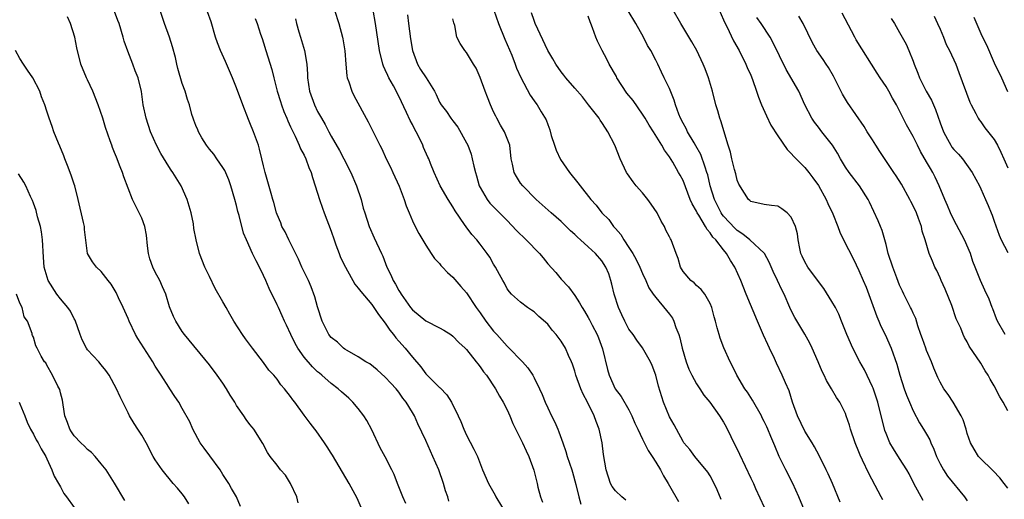
# Model space of a CAD drawing. Units: inches. Extents: x 2613000 to 2616000, y 1515000 to 1518000.
# Drawn here: x 2614567 to 2614712, y 1515541 to 1515612 of the extents above; entities that cross this region are included whole.
import ezdxf

# ---------------------------------------------------------------- set-up
doc = ezdxf.new("R2010")
doc.units = ezdxf.units.IN
doc.header["$MEASUREMENT"] = 0
doc.layers.add('LD26131515_2ft', color=102, linetype='Continuous')

msp = doc.modelspace()

# ---------------------------------------------------------------- linework, layer by layer
at = {"layer": 'LD26131515_2ft'}
for points, elevation in [([(2614624.01, 1515540.01), (2614623.57, 1515541), (2614622.78, 1515543), (2614622.31, 1515544.3), (2614621.98, 1515545), (2614621, 1515546.92), (2614620.26, 1515548.26), (2614619, 1515550.92), (2614618.28, 1515552.28), (2614617.82, 1515553), (2614617, 1515554.1), (2614616.21, 1515555), (2614615.6, 1515555.6), (2614614.54, 1515556.54), (2614614.02, 1515557), (2614613, 1515557.77), (2614611.63, 1515559), (2614611.28, 1515559.28), (2614611, 1515559.52), (2614610.24, 1515560.24), (2614609, 1515561.68), (2614608.06, 1515563), (2614607.69, 1515563.69), (2614607.05, 1515565), (2614606.42, 1515566.42), (2614606.11, 1515567), (2614605.78, 1515567.78), (2614605.19, 1515569), (2614605, 1515569.42), (2614603.83, 1515571.83), (2614603.34, 1515573), (2614603, 1515573.77), (2614602.41, 1515575), (2614601.92, 1515575.92), (2614601.38, 1515577), (2614600.47, 1515579), (2614600.03, 1515580.03), (2614599.39, 1515582.61), (2614599.21, 1515583.21), (2614599, 1515584.12), (2614598.77, 1515585), (2614598.18, 1515587), (2614597.88, 1515587.88), (2614597.27, 1515589.27), (2614597, 1515589.7), (2614596.11, 1515591), (2614595.67, 1515591.67), (2614595, 1515592.45), (2614594.58, 1515593), (2614593.89, 1515594.11), (2614593.38, 1515595), (2614593.28, 1515595.28), (2614593, 1515595.91), (2614592.72, 1515596.72), (2614592.59, 1515597), (2614592.42, 1515597.58), (2614592.05, 1515599), (2614591.78, 1515599.78), (2614591.44, 1515601), (2614591, 1515602.15), (2614590.36, 1515604.36), (2614590.2, 1515605), (2614589.97, 1515605.97), (2614589.55, 1515607.55), (2614589.09, 1515609), (2614588.39, 1515611), (2614587, 1515615.14)], 8112), ([(2614617.43, 1515539.43), (2614616.82, 1515540.82), (2614615.67, 1515543), (2614614.66, 1515544.66), (2614613.18, 1515547.18), (2614613, 1515547.45), (2614612.41, 1515548.41), (2614611.99, 1515549), (2614610.76, 1515550.76), (2614610.57, 1515551), (2614609.91, 1515551.91), (2614609, 1515553.07), (2614607.62, 1515555), (2614607.34, 1515555.34), (2614607, 1515555.84), (2614606.11, 1515557), (2614605.58, 1515557.58), (2614605, 1515558.43), (2614604.5, 1515559), (2614603.77, 1515559.77), (2614603, 1515560.86), (2614601.38, 1515563), (2614601.2, 1515563.2), (2614600.36, 1515564.36), (2614599.91, 1515565), (2614598.59, 1515567), (2614598.03, 1515568.03), (2614597.46, 1515569), (2614597, 1515569.85), (2614595.84, 1515571.84), (2614595, 1515573.59), (2614594.35, 1515575), (2614593.54, 1515577), (2614593.04, 1515579.04), (2614592.72, 1515580.72), (2614592.63, 1515581.37), (2614592.3, 1515583), (2614591.74, 1515585), (2614590.84, 1515587), (2614589.59, 1515589), (2614589.34, 1515589.34), (2614589, 1515589.87), (2614587.8, 1515591.8), (2614587.19, 1515593), (2614586.32, 1515595), (2614585.64, 1515597), (2614585.23, 1515599), (2614584.97, 1515600.97), (2614584.45, 1515603), (2614584.03, 1515604.03), (2614583.69, 1515605), (2614582.93, 1515606.93), (2614582.42, 1515608.42), (2614582.26, 1515609), (2614581.65, 1515611), (2614581.48, 1515611.48), (2614580.81, 1515613.19)], 8110), ([(2614630.38, 1515540.38), (2614630.23, 1515541), (2614629.91, 1515541.91), (2614629.62, 1515543), (2614628.91, 1515545), (2614628.04, 1515547), (2614627, 1515549.34), (2614625.82, 1515551.82), (2614625.29, 1515553), (2614625, 1515553.51), (2614624.1, 1515555), (2614623.59, 1515555.59), (2614623, 1515556.47), (2614622.58, 1515557), (2614621.81, 1515557.81), (2614621, 1515558.73), (2614619.82, 1515559.82), (2614618.7, 1515560.7), (2614618.13, 1515561), (2614617, 1515561.73), (2614615.35, 1515562.65), (2614615, 1515562.87), (2614614.81, 1515563), (2614613.91, 1515563.91), (2614613, 1515564.57), (2614612.64, 1515565), (2614611.69, 1515567), (2614611, 1515569.11), (2614610.59, 1515570.59), (2614610.05, 1515572.05), (2614609.63, 1515573), (2614608.67, 1515575), (2614608.16, 1515576.16), (2614606.74, 1515579), (2614606.2, 1515580.2), (2614605.73, 1515581), (2614605.54, 1515581.54), (2614605, 1515582.76), (2614604.91, 1515583), (2614604.52, 1515584.52), (2614604.36, 1515585), (2614604.11, 1515585.89), (2614603.26, 1515589), (2614603, 1515589.99), (2614602.77, 1515591), (2614602.42, 1515592.42), (2614602.25, 1515593), (2614601.54, 1515595), (2614601, 1515596.35), (2614600.8, 1515596.8), (2614599.94, 1515599), (2614599, 1515601.52), (2614598.41, 1515603), (2614597.38, 1515605.38), (2614596.62, 1515607), (2614596.18, 1515608.18), (2614595.9, 1515609), (2614595.25, 1515611.25), (2614594.74, 1515612.74)], 8114), ([(2614613.51, 1515613), (2614614.14, 1515611), (2614614.69, 1515609), (2614614.74, 1515608.74), (2614615.03, 1515606.97), (2614615.15, 1515605), (2614615.29, 1515603.29), (2614615.36, 1515603), (2614615.59, 1515602.41), (2614616.06, 1515601), (2614616.37, 1515600.37), (2614618.46, 1515596.46), (2614619.22, 1515595), (2614620.19, 1515593), (2614620.47, 1515592.47), (2614621.15, 1515591), (2614621.77, 1515589.77), (2614622.09, 1515589), (2614623.03, 1515586.97), (2614623.8, 1515585), (2614624.06, 1515584.06), (2614624.54, 1515583), (2614625, 1515581.85), (2614625.41, 1515581), (2614625.96, 1515579.96), (2614627, 1515578.21), (2614627.79, 1515577), (2614628.25, 1515576.25), (2614629, 1515575.51), (2614629.22, 1515575.22), (2614629.45, 1515575), (2614630.17, 1515574.17), (2614631, 1515573.48), (2614632.14, 1515572.14), (2614633, 1515571.19), (2614634.43, 1515569), (2614635, 1515568.23), (2614635.85, 1515567), (2614637, 1515565.52), (2614637.49, 1515565), (2614639, 1515563.31), (2614639.17, 1515563.17), (2614641.25, 1515561), (2614642.08, 1515560.08), (2614642.79, 1515559), (2614643, 1515558.62), (2614643.81, 1515557), (2614644.17, 1515556.17), (2614644.63, 1515555), (2614645, 1515554.16), (2614645.54, 1515553), (2614646.06, 1515552.06), (2614646.48, 1515551), (2614646.65, 1515550.65), (2614647.22, 1515549), (2614647.7, 1515547.7), (2614647.9, 1515547), (2614648.58, 1515545), (2614648.66, 1515544.66), (2614649.18, 1515542.82), (2614649.59, 1515541), (2614649.91, 1515539.91)], 8120), ([(2614656.54, 1515540.54), (2614655.94, 1515541), (2614655, 1515541.92), (2614654.54, 1515542.54), (2614654.28, 1515543), (2614653.63, 1515545), (2614653.26, 1515547.26), (2614653.03, 1515549), (2614652.6, 1515551), (2614652.14, 1515552.14), (2614651.87, 1515553), (2614650.89, 1515555), (2614650.22, 1515556.22), (2614649.91, 1515557), (2614649.17, 1515559), (2614649, 1515559.58), (2614648.64, 1515560.64), (2614648.5, 1515561), (2614648.09, 1515561.91), (2614647.65, 1515563), (2614647, 1515564.04), (2614646.27, 1515565), (2614645.68, 1515565.68), (2614645, 1515566.53), (2614643.69, 1515567.69), (2614643, 1515568.35), (2614642.61, 1515568.61), (2614642, 1515569), (2614641, 1515569.81), (2614639.67, 1515571), (2614639.34, 1515571.34), (2614639, 1515571.8), (2614638.6, 1515572.6), (2614638.35, 1515573), (2614637.89, 1515573.89), (2614637.29, 1515575), (2614637, 1515575.42), (2614636.44, 1515576.44), (2614636.07, 1515577), (2614635, 1515578.39), (2614634.51, 1515579), (2614633.79, 1515579.79), (2614632.93, 1515580.93), (2614632.7, 1515581.3), (2614631.32, 1515583.32), (2614631, 1515583.91), (2614630.28, 1515585), (2614629.12, 1515587), (2614628.2, 1515589), (2614627.7, 1515590.3), (2614627.41, 1515591), (2614627.26, 1515591.26), (2614626.66, 1515592.66), (2614626.54, 1515593), (2614626.13, 1515593.87), (2614625.55, 1515595), (2614625.35, 1515595.35), (2614625, 1515596.07), (2614624.67, 1515596.67), (2614624.13, 1515597.87), (2614623, 1515600.29), (2614622.19, 1515601.81), (2614621.52, 1515603), (2614621.35, 1515603.35), (2614621, 1515604.17), (2614620.73, 1515604.73), (2614620.64, 1515605), (2614620.13, 1515607), (2614619.55, 1515611), (2614619.21, 1515613)], 8122), ([(2614637.04, 1515613), (2614637.74, 1515611), (2614638.68, 1515608.68), (2614639.69, 1515606.31), (2614640.21, 1515605), (2614640.39, 1515604.39), (2614641.02, 1515603.02), (2614642.42, 1515600.42), (2614643, 1515599.6), (2614643.23, 1515599.23), (2614643.43, 1515599), (2614644.03, 1515597.97), (2614644.77, 1515596.77), (2614645, 1515596.08), (2614645.31, 1515595.31), (2614645.53, 1515594.46), (2614645.99, 1515593), (2614646.26, 1515592.26), (2614646.91, 1515590.91), (2614648.22, 1515589), (2614649.46, 1515587.46), (2614649.78, 1515587), (2614651.38, 1515585), (2614652.14, 1515584.14), (2614653.02, 1515583), (2614654.02, 1515582.02), (2614654.72, 1515581), (2614654.86, 1515580.86), (2614655, 1515580.69), (2614655.82, 1515579.82), (2614656.24, 1515579), (2614657, 1515577.9), (2614657.57, 1515577), (2614658.09, 1515576.09), (2614658.63, 1515575), (2614659, 1515574.05), (2614659.49, 1515573), (2614659.93, 1515571.93), (2614660.59, 1515571), (2614661, 1515570.47), (2614662.57, 1515568.57), (2614663, 1515568.01), (2614663.42, 1515567.42), (2614663.63, 1515567), (2614663.94, 1515566.06), (2614664.37, 1515565), (2614664.53, 1515564.53), (2614664.87, 1515563), (2614665.44, 1515561), (2614665.88, 1515559.88), (2614666.28, 1515559), (2614667, 1515557.75), (2614667.49, 1515557), (2614668.07, 1515556.07), (2614668.95, 1515555), (2614670.4, 1515553), (2614671, 1515552.04), (2614671.38, 1515551.38), (2614672.05, 1515549.95), (2614673.33, 1515547.33), (2614675, 1515543.76), (2614675.39, 1515543), (2614675.73, 1515542.27), (2614677, 1515539.5)], 8128), ([(2614682.95, 1515539), (2614682.12, 1515541), (2614681.21, 1515543), (2614680.17, 1515545), (2614679.22, 1515547), (2614678.57, 1515548.57), (2614677.96, 1515549.96), (2614677.55, 1515551), (2614677.36, 1515551.36), (2614677, 1515552.15), (2614676.71, 1515552.71), (2614676.58, 1515553), (2614675.29, 1515555.29), (2614674.51, 1515556.51), (2614674.15, 1515557), (2614672.95, 1515559), (2614672.32, 1515560.32), (2614671.95, 1515561), (2614671.03, 1515563.03), (2614670.48, 1515564.48), (2614670.35, 1515565), (2614670.02, 1515566.02), (2614669.81, 1515567), (2614669.62, 1515567.62), (2614669.25, 1515569), (2614669, 1515569.63), (2614668.22, 1515571), (2614667.7, 1515571.7), (2614667, 1515572.28), (2614666.65, 1515572.65), (2614666.17, 1515573), (2614665, 1515574.35), (2614664.62, 1515575), (2614664.27, 1515576.27), (2614663.98, 1515577), (2614663.26, 1515579), (2614663.16, 1515579.16), (2614663, 1515579.49), (2614662.47, 1515580.47), (2614662.25, 1515581), (2614661.76, 1515581.76), (2614661.16, 1515583), (2614660.3, 1515584.3), (2614659.8, 1515585), (2614659, 1515585.98), (2614658.08, 1515587), (2614657.61, 1515587.61), (2614656.78, 1515588.78), (2614656.65, 1515589), (2614655.73, 1515591), (2614654.93, 1515593), (2614653.89, 1515595), (2614653.53, 1515595.53), (2614653, 1515596.36), (2614652.73, 1515596.73), (2614652.59, 1515597), (2614651.05, 1515599), (2614650.15, 1515600.15), (2614649, 1515601.43), (2614647.67, 1515603), (2614647.4, 1515603.4), (2614647, 1515603.87), (2614646.19, 1515605), (2614645.78, 1515605.78), (2614645, 1515607.04), (2614643.17, 1515611), (2614643, 1515611.45), (2614642.61, 1515612.61)], 8130), ([(2614694.55, 1515540.55), (2614694.3, 1515541), (2614693.86, 1515541.86), (2614692.46, 1515544.46), (2614691.54, 1515546.46), (2614691.18, 1515547.18), (2614691, 1515547.68), (2614690.44, 1515549), (2614689.76, 1515551), (2614689.59, 1515551.59), (2614689.13, 1515553), (2614689, 1515553.35), (2614688.15, 1515555), (2614687.69, 1515555.69), (2614686.93, 1515557), (2614686.2, 1515558.2), (2614685.85, 1515559), (2614685.55, 1515559.55), (2614684.95, 1515561), (2614684.06, 1515563), (2614683.72, 1515563.72), (2614683, 1515565.09), (2614681.53, 1515567.53), (2614681, 1515568.55), (2614680.8, 1515569), (2614679.95, 1515571), (2614679.61, 1515571.61), (2614678.98, 1515573), (2614678.32, 1515574.32), (2614677.73, 1515575.73), (2614677.03, 1515577), (2614677, 1515577.05), (2614674.89, 1515579), (2614673.85, 1515579.85), (2614673, 1515580.39), (2614672.68, 1515580.68), (2614671, 1515582.52), (2614670.78, 1515582.78), (2614670.64, 1515583), (2614670.08, 1515584.08), (2614669.63, 1515585), (2614669.03, 1515587), (2614668.64, 1515588.64), (2614668.53, 1515589), (2614668.25, 1515589.75), (2614667.63, 1515591.63), (2614666.91, 1515592.91), (2614666.62, 1515593.38), (2614665.68, 1515595), (2614665.47, 1515595.47), (2614665, 1515596.3), (2614664.63, 1515597), (2614664.37, 1515597.63), (2614663.88, 1515599), (2614663.69, 1515599.69), (2614663, 1515601.38), (2614662.22, 1515603), (2614661.81, 1515603.81), (2614661.28, 1515605), (2614661.18, 1515605.18), (2614661, 1515605.57), (2614660.25, 1515607), (2614659.75, 1515607.75), (2614659.17, 1515609), (2614658.01, 1515611), (2614656.88, 1515612.88)], 8134), ([(2614700.47, 1515540.47), (2614699.09, 1515543), (2614698.4, 1515544.4), (2614698.07, 1515545), (2614697, 1515546.7), (2614696.09, 1515548.09), (2614695.57, 1515549), (2614695, 1515550.4), (2614694.84, 1515550.84), (2614693.77, 1515555), (2614693.08, 1515557.08), (2614693, 1515557.27), (2614691.82, 1515559.82), (2614691.15, 1515561), (2614690.1, 1515563), (2614689.21, 1515565), (2614688.43, 1515567), (2614688.01, 1515568.01), (2614687.53, 1515569), (2614687, 1515569.9), (2614685.81, 1515571.81), (2614685, 1515572.85), (2614683.44, 1515575), (2614683, 1515575.75), (2614682.6, 1515576.6), (2614682.41, 1515577), (2614682.25, 1515577.75), (2614682.01, 1515579), (2614681.9, 1515579.9), (2614681.63, 1515581), (2614681, 1515582.37), (2614680.41, 1515583), (2614679.61, 1515583.61), (2614679, 1515583.98), (2614678.08, 1515584.08), (2614677, 1515584.27), (2614675, 1515584.68), (2614674.85, 1515584.85), (2614674.65, 1515585), (2614674.06, 1515585.94), (2614673.27, 1515587.27), (2614673, 1515587.84), (2614672.78, 1515588.78), (2614672.6, 1515589.4), (2614672.2, 1515591), (2614671.99, 1515591.99), (2614671.66, 1515593), (2614670.6, 1515596.6), (2614670.43, 1515597), (2614670.12, 1515598.12), (2614669.84, 1515599), (2614669.35, 1515601), (2614668.78, 1515603), (2614668.29, 1515604.29), (2614667.99, 1515605), (2614667.03, 1515607), (2614666.32, 1515608.32), (2614664.69, 1515611), (2614663.56, 1515613)], 8136), ([(2614669.94, 1515613.94), (2614671, 1515611.55), (2614671.22, 1515611), (2614671.45, 1515610.55), (2614672.45, 1515608.45), (2614673.28, 1515607), (2614674.29, 1515605), (2614674.49, 1515604.49), (2614675, 1515603.36), (2614675.25, 1515602.75), (2614675.86, 1515601), (2614676.13, 1515600.13), (2614676.6, 1515599), (2614677.34, 1515597.34), (2614677.98, 1515595.98), (2614679, 1515594.41), (2614680.37, 1515592.37), (2614681, 1515591.79), (2614681.36, 1515591.36), (2614681.73, 1515591), (2614683, 1515589.72), (2614683.58, 1515589), (2614684.19, 1515588.19), (2614685, 1515587.05), (2614686.14, 1515585), (2614686.4, 1515584.4), (2614687.15, 1515582.85), (2614687.88, 1515581), (2614688.16, 1515580.16), (2614688.72, 1515579), (2614690.18, 1515576.18), (2614691, 1515574.5), (2614691.62, 1515573), (2614692.04, 1515572.04), (2614693.66, 1515567.66), (2614693.96, 1515567), (2614694.25, 1515566.25), (2614694.88, 1515565), (2614695.75, 1515563), (2614696.61, 1515560.61), (2614697.05, 1515559), (2614697.68, 1515557), (2614698.03, 1515556.03), (2614698.45, 1515555), (2614699, 1515553.71), (2614699.96, 1515551.96), (2614700.56, 1515551), (2614701, 1515550.26), (2614701.45, 1515549.45), (2614701.63, 1515549), (2614702.07, 1515548.07), (2614702.48, 1515547), (2614703, 1515545.91), (2614703.48, 1515545), (2614704.07, 1515544.07), (2614706.58, 1515541), (2614707, 1515540.41)], 8138), ([(2614712.6, 1515565), (2614711.47, 1515567), (2614711.33, 1515567.33), (2614710.8, 1515568.8), (2614710.7, 1515569), (2614710.25, 1515570.25), (2614709.59, 1515571.59), (2614708.95, 1515573), (2614708.18, 1515575), (2614707.82, 1515575.82), (2614707.46, 1515577), (2614706.58, 1515579), (2614705, 1515581.98), (2614704.52, 1515583), (2614704.08, 1515584.08), (2614703.68, 1515585), (2614702.87, 1515587), (2614702.27, 1515588.27), (2614701.9, 1515589), (2614701.55, 1515589.55), (2614701, 1515590.57), (2614700.1, 1515592.1), (2614699.63, 1515593), (2614699, 1515594.31), (2614698.6, 1515595), (2614698.04, 1515596.04), (2614696.57, 1515599), (2614695.98, 1515599.98), (2614695.42, 1515601), (2614695, 1515601.71), (2614694.13, 1515603), (2614693.69, 1515603.69), (2614690.61, 1515608.61), (2614690.37, 1515609), (2614689.91, 1515609.91), (2614688.53, 1515612.53)], 8144), ([(2614608.14, 1515540.14), (2614607.9, 1515541), (2614606.98, 1515542.98), (2614606.23, 1515544.23), (2614605.51, 1515545), (2614605, 1515545.69), (2614603.98, 1515547), (2614603.58, 1515547.58), (2614602.88, 1515548.88), (2614601.57, 1515551), (2614601.3, 1515551.3), (2614601, 1515551.72), (2614600.43, 1515552.43), (2614600.07, 1515553), (2614599, 1515554.54), (2614598.74, 1515555), (2614598.07, 1515556.07), (2614597.55, 1515557), (2614597, 1515557.81), (2614596.15, 1515559), (2614595, 1515560.52), (2614591.34, 1515565), (2614591, 1515565.49), (2614590.02, 1515567), (2614589.69, 1515567.69), (2614589.12, 1515569.12), (2614588.55, 1515571), (2614588.06, 1515572.06), (2614587.68, 1515573), (2614587, 1515574.23), (2614586.62, 1515575), (2614586.22, 1515576.22), (2614586, 1515577), (2614585.86, 1515578.14), (2614585.71, 1515579.71), (2614585.47, 1515581), (2614585, 1515582.21), (2614584.64, 1515583), (2614584.08, 1515584.08), (2614583.63, 1515585), (2614582.36, 1515588.36), (2614582.15, 1515589), (2614581.8, 1515589.8), (2614581.25, 1515591.25), (2614581, 1515591.94), (2614580.68, 1515592.68), (2614580.56, 1515593), (2614580.36, 1515593.64), (2614579.64, 1515595.64), (2614579.27, 1515597), (2614578.58, 1515599), (2614577.77, 1515601), (2614577, 1515602.69), (2614576.85, 1515603), (2614576.02, 1515605), (2614575.42, 1515607.42), (2614575.13, 1515609), (2614574.48, 1515611), (2614574.02, 1515612.02)], 8108), ([(2614601.75, 1515611.75), (2614602.04, 1515611), (2614602.57, 1515609.43), (2614602.78, 1515608.78), (2614603, 1515608.16), (2614603.36, 1515607), (2614604.21, 1515604.21), (2614604.5, 1515603), (2614605.04, 1515601), (2614605.5, 1515599.49), (2614605.66, 1515599), (2614606.01, 1515598.01), (2614606.46, 1515597), (2614606.6, 1515596.6), (2614607, 1515595.75), (2614607.22, 1515595.22), (2614607.66, 1515594.34), (2614608.26, 1515593), (2614608.47, 1515592.47), (2614609, 1515591.52), (2614609.26, 1515591), (2614609.72, 1515589.72), (2614610.03, 1515589), (2614610.23, 1515588.23), (2614610.64, 1515587), (2614611.25, 1515585), (2614611.73, 1515583.73), (2614611.97, 1515583), (2614613, 1515580.31), (2614613.43, 1515579), (2614613.71, 1515578.29), (2614614.16, 1515577), (2614614.4, 1515576.4), (2614615.11, 1515575), (2614616.49, 1515572.49), (2614617, 1515571.89), (2614617.37, 1515571.37), (2614619, 1515569.44), (2614619.32, 1515569), (2614619.99, 1515567.99), (2614621, 1515566.71), (2614621.68, 1515565.68), (2614622.22, 1515565), (2614622.54, 1515564.54), (2614623, 1515564.04), (2614623.91, 1515563), (2614625, 1515561.66), (2614626.23, 1515560.23), (2614627, 1515559.21), (2614629, 1515557.2), (2614629.12, 1515557.12), (2614630.08, 1515556.08), (2614630.77, 1515555), (2614631.79, 1515553), (2614632.15, 1515552.15), (2614632.6, 1515551), (2614633, 1515550.12), (2614634.08, 1515548.08), (2614634.6, 1515547), (2614635.37, 1515545), (2614636.25, 1515543), (2614637.24, 1515541.24), (2614637.35, 1515541), (2614639, 1515538.27)], 8116), ([(2614607.72, 1515611.72), (2614607.89, 1515611), (2614608.24, 1515609.76), (2614608.46, 1515609), (2614609.07, 1515607), (2614609.42, 1515605), (2614609.5, 1515603.5), (2614609.5, 1515603), (2614609.78, 1515601), (2614610.52, 1515599), (2614611, 1515598.02), (2614611.56, 1515597), (2614612.09, 1515596.09), (2614612.66, 1515595), (2614613, 1515594.37), (2614614.22, 1515592.22), (2614614.87, 1515591), (2614615.88, 1515589), (2614616.74, 1515587), (2614617.41, 1515585), (2614617.73, 1515583.73), (2614617.95, 1515583), (2614618.61, 1515581), (2614619.34, 1515579.34), (2614620.42, 1515577), (2614620.61, 1515576.61), (2614621.23, 1515575), (2614621.84, 1515573.84), (2614622.17, 1515573), (2614622.49, 1515572.49), (2614623, 1515571.53), (2614623.21, 1515571.21), (2614623.33, 1515571), (2614624.73, 1515569), (2614625, 1515568.65), (2614627, 1515567.03), (2614629, 1515566.01), (2614629.65, 1515565.65), (2614630.69, 1515565), (2614631, 1515564.77), (2614631.85, 1515563.85), (2614632.8, 1515563), (2614633, 1515562.8), (2614634.41, 1515561), (2614634.66, 1515560.66), (2614635, 1515560.26), (2614635.51, 1515559.51), (2614635.93, 1515559), (2614637.3, 1515557), (2614637.89, 1515555.89), (2614638.44, 1515555), (2614639, 1515553.9), (2614639.41, 1515553), (2614639.86, 1515551.86), (2614641.29, 1515549), (2614641.8, 1515547.8), (2614642.2, 1515547), (2614642.95, 1515544.95), (2614643.42, 1515543), (2614643.54, 1515542.46), (2614643.93, 1515541), (2614644.24, 1515540.24)], 8118), ([(2614624.29, 1515612.29), (2614624.43, 1515611), (2614624.74, 1515608.74), (2614625.02, 1515607), (2614625.77, 1515605), (2614626.21, 1515604.21), (2614627.04, 1515603), (2614628.28, 1515601), (2614628.52, 1515600.52), (2614629, 1515599.38), (2614629.24, 1515599), (2614630.02, 1515598.02), (2614630.7, 1515597), (2614630.84, 1515596.84), (2614631, 1515596.61), (2614631.7, 1515595.7), (2614633, 1515593.39), (2614633.18, 1515593), (2614633.68, 1515591.68), (2614633.86, 1515591), (2614634.08, 1515589.92), (2614634.32, 1515589), (2614634.48, 1515588.48), (2614634.89, 1515587), (2614635, 1515586.78), (2614636.03, 1515585), (2614636.46, 1515584.46), (2614637, 1515583.88), (2614639, 1515581.86), (2614640.39, 1515580.39), (2614641.83, 1515579), (2614643.78, 1515577), (2614644.34, 1515576.34), (2614645, 1515575.49), (2614646.18, 1515574.18), (2614647, 1515573.22), (2614648.09, 1515572.09), (2614649, 1515570.8), (2614649.7, 1515569.7), (2614650.07, 1515569), (2614650.45, 1515568.45), (2614651, 1515567.55), (2614651.19, 1515567.19), (2614651.58, 1515566.42), (2614652.33, 1515565), (2614652.53, 1515564.53), (2614653.08, 1515562.92), (2614653.84, 1515559.84), (2614654.08, 1515559), (2614654.96, 1515557), (2614655.84, 1515555.84), (2614657, 1515553.86), (2614657.44, 1515553), (2614657.9, 1515551.9), (2614658.3, 1515551), (2614659, 1515549.53), (2614659.85, 1515547.85), (2614660.44, 1515547), (2614661, 1515546.14), (2614661.66, 1515545), (2614662.1, 1515544.1), (2614662.79, 1515543), (2614663, 1515542.62), (2614664.34, 1515540.34)], 8124), ([(2614670.63, 1515540.63), (2614670.06, 1515542.06), (2614669.4, 1515543.4), (2614669, 1515544.12), (2614668.67, 1515544.67), (2614666.74, 1515547), (2614665.99, 1515547.99), (2614665.14, 1515549), (2614665, 1515549.19), (2614664.01, 1515551), (2614663.68, 1515551.67), (2614663, 1515552.86), (2614662.13, 1515555), (2614661.38, 1515557.38), (2614660.96, 1515559), (2614660.44, 1515560.44), (2614660.19, 1515561), (2614659.03, 1515563.03), (2614658.18, 1515564.18), (2614657.61, 1515565), (2614657, 1515565.83), (2614656.4, 1515567), (2614655.95, 1515567.95), (2614655.48, 1515569), (2614654.81, 1515571), (2614654.49, 1515572.49), (2614654.33, 1515573), (2614654.01, 1515574.01), (2614653.61, 1515575), (2614653, 1515575.9), (2614652.05, 1515577), (2614651, 1515577.98), (2614649.87, 1515579), (2614649.4, 1515579.4), (2614649, 1515579.81), (2614648.36, 1515580.36), (2614647, 1515581.71), (2614645.51, 1515583), (2614643.31, 1515585), (2614641.31, 1515587), (2614641, 1515587.42), (2614640.37, 1515588.37), (2614640.02, 1515589), (2614639.79, 1515590.21), (2614639.61, 1515591), (2614639.38, 1515593), (2614638.63, 1515595), (2614638, 1515596), (2614637.5, 1515597), (2614637.32, 1515597.32), (2614637, 1515597.97), (2614636.53, 1515599), (2614636.12, 1515600.12), (2614635.77, 1515601), (2614635.04, 1515603.04), (2614634.42, 1515604.42), (2614634.01, 1515605), (2614633, 1515606.73), (2614632.74, 1515607), (2614632.05, 1515608.05), (2614631.57, 1515609), (2614631.26, 1515610.74), (2614631.12, 1515611.12), (2614631, 1515611.7)], 8126), ([(2614688.23, 1515540.23), (2614687.1, 1515543), (2614686.44, 1515544.44), (2614686.17, 1515545), (2614685.11, 1515547.11), (2614684.41, 1515548.41), (2614684.07, 1515549), (2614683, 1515550.73), (2614681.92, 1515553), (2614681.18, 1515555), (2614680.67, 1515556.67), (2614680.15, 1515557.85), (2614679.67, 1515559), (2614678.8, 1515560.8), (2614678.51, 1515561.49), (2614677.8, 1515563), (2614677.53, 1515563.53), (2614676.9, 1515564.9), (2614675.98, 1515567), (2614674.34, 1515571), (2614673.56, 1515573), (2614672.65, 1515575), (2614671.99, 1515575.99), (2614671.43, 1515577), (2614671, 1515577.53), (2614669.86, 1515579), (2614669.42, 1515579.42), (2614669, 1515580.08), (2614668.55, 1515580.55), (2614668.32, 1515581), (2614667.33, 1515582.67), (2614667.11, 1515583), (2614667, 1515583.24), (2614666.35, 1515584.35), (2614666.07, 1515585), (2614665, 1515587.78), (2614664.57, 1515588.57), (2614664.34, 1515589), (2614663.51, 1515590.49), (2614663, 1515591.32), (2614662.26, 1515592.26), (2614661.89, 1515593), (2614660.65, 1515595), (2614660, 1515596), (2614659.42, 1515597), (2614659, 1515597.63), (2614657.61, 1515599.61), (2614656.71, 1515600.71), (2614655.23, 1515603), (2614655.16, 1515603.16), (2614654.06, 1515605), (2614653.73, 1515605.73), (2614653.03, 1515607), (2614652.38, 1515608.38), (2614652.1, 1515609), (2614651.62, 1515610.38), (2614651.38, 1515611), (2614651.26, 1515611.26), (2614651, 1515612.12)], 8132), ([(2614713, 1515542.29), (2614712.48, 1515543), (2614711.83, 1515543.83), (2614710.85, 1515544.85), (2614710.67, 1515545), (2614709, 1515546.61), (2614708.66, 1515547), (2614708.04, 1515548.04), (2614707.48, 1515549), (2614707, 1515550.38), (2614706.83, 1515551), (2614706.38, 1515552.38), (2614706.11, 1515553), (2614704.91, 1515555), (2614704.16, 1515556.16), (2614703.56, 1515557), (2614703, 1515557.98), (2614702.66, 1515558.66), (2614702.05, 1515560.05), (2614701.7, 1515561), (2614701, 1515562.66), (2614700.87, 1515563), (2614700.39, 1515564.39), (2614700.15, 1515565), (2614699.68, 1515566.32), (2614699.38, 1515567.38), (2614699, 1515568.2), (2614698.77, 1515568.77), (2614698.64, 1515569), (2614697.63, 1515571), (2614697.41, 1515571.41), (2614697, 1515572.32), (2614696.61, 1515573.39), (2614695.99, 1515575), (2614695.33, 1515577), (2614695, 1515578.31), (2614694.42, 1515580.42), (2614694.17, 1515581), (2614693.85, 1515581.85), (2614693.2, 1515583.2), (2614692.58, 1515584.58), (2614692.36, 1515585), (2614691.08, 1515587), (2614689.54, 1515589), (2614689, 1515589.78), (2614688.28, 1515591), (2614687.82, 1515591.82), (2614687.07, 1515593), (2614685.51, 1515595), (2614685, 1515595.69), (2614684.42, 1515596.42), (2614684.02, 1515597), (2614683.01, 1515599.01), (2614682.11, 1515601), (2614680.22, 1515604.22), (2614678.28, 1515608.28), (2614677.88, 1515609), (2614676.54, 1515611), (2614675.91, 1515611.91)], 8140), ([(2614713, 1515553.74), (2614712.32, 1515555), (2614711.83, 1515555.82), (2614711, 1515557.41), (2614710.4, 1515558.4), (2614710.07, 1515559), (2614709.65, 1515559.65), (2614709, 1515560.76), (2614707.31, 1515563.31), (2614707, 1515563.93), (2614706.6, 1515564.6), (2614706.41, 1515565), (2614706.03, 1515565.97), (2614705.36, 1515567.36), (2614704.7, 1515569.3), (2614703.72, 1515571.72), (2614703.15, 1515573), (2614703, 1515573.38), (2614702.5, 1515574.5), (2614702.21, 1515575), (2614701.87, 1515575.87), (2614701.38, 1515577), (2614700.77, 1515579), (2614700.32, 1515580.32), (2614700.22, 1515581), (2614699.82, 1515582.18), (2614699.5, 1515583), (2614699, 1515584.06), (2614698.68, 1515584.68), (2614698.53, 1515585), (2614697.27, 1515587.27), (2614696.5, 1515588.5), (2614696.17, 1515589), (2614694.07, 1515592.07), (2614693.47, 1515593), (2614693, 1515593.8), (2614692.22, 1515595), (2614691.76, 1515595.76), (2614689.31, 1515599.31), (2614688.57, 1515600.57), (2614687.24, 1515603.24), (2614686.51, 1515604.51), (2614686.16, 1515605), (2614685.7, 1515605.7), (2614684.78, 1515607), (2614684.14, 1515608.14), (2614682.73, 1515611), (2614682.1, 1515612.1)], 8142), ([(2614695.77, 1515611.77), (2614696.25, 1515611), (2614697, 1515609.71), (2614697.96, 1515607.96), (2614698.38, 1515607), (2614699, 1515605.43), (2614699.15, 1515605), (2614699.69, 1515603.69), (2614699.93, 1515603), (2614700.94, 1515601), (2614701.7, 1515599.7), (2614702.31, 1515598.31), (2614703, 1515596.31), (2614703.47, 1515595), (2614704.07, 1515593.93), (2614704.56, 1515593), (2614704.73, 1515592.73), (2614705, 1515592.38), (2614705.69, 1515591.69), (2614706.31, 1515591), (2614707.74, 1515589), (2614708.79, 1515587), (2614709, 1515586.56), (2614709.68, 1515585), (2614710.1, 1515584.1), (2614710.52, 1515583), (2614710.67, 1515582.67), (2614711, 1515581.78), (2614711.71, 1515579.71), (2614712.01, 1515579), (2614713, 1515577.16)], 8146), ([(2614702.09, 1515612.09), (2614702.63, 1515611), (2614703, 1515610.19), (2614703.51, 1515609), (2614703.91, 1515607.91), (2614704.39, 1515607), (2614705.3, 1515605), (2614705.75, 1515603.75), (2614707.4, 1515599.4), (2614707.6, 1515599), (2614708.29, 1515597.71), (2614708.61, 1515597), (2614708.76, 1515596.76), (2614709, 1515596.49), (2614709.61, 1515595.61), (2614711, 1515593.87), (2614711.47, 1515593), (2614711.98, 1515591.98), (2614712.39, 1515591), (2614713, 1515589.66)], 8148), ([(2614707.96, 1515611.96), (2614709.18, 1515609.18), (2614709.84, 1515607.84), (2614711, 1515605.19), (2614712.05, 1515603), (2614712.95, 1515600.95)], 8150), ([(2614599.58, 1515539.58), (2614599.03, 1515541), (2614598.27, 1515542.27), (2614597.87, 1515543), (2614597, 1515544.33), (2614596.58, 1515545), (2614595.08, 1515547.08), (2614594.21, 1515548.21), (2614593.64, 1515549), (2614592.55, 1515551), (2614592.1, 1515552.1), (2614591, 1515554.08), (2614590.46, 1515555), (2614589.87, 1515555.87), (2614589.15, 1515557), (2614589, 1515557.21), (2614587.89, 1515559), (2614587, 1515560.36), (2614586.62, 1515561), (2614584.41, 1515564.41), (2614584.09, 1515565), (2614583.15, 1515567), (2614583, 1515567.39), (2614582.28, 1515569), (2614581.58, 1515570.42), (2614581.23, 1515571.23), (2614580.49, 1515572.49), (2614580.04, 1515573), (2614579, 1515574.33), (2614578.31, 1515575), (2614577.75, 1515575.75), (2614576.98, 1515576.98), (2614576.56, 1515580.56), (2614576.53, 1515581), (2614576.41, 1515581.59), (2614575.63, 1515585), (2614575.1, 1515587), (2614575, 1515587.27), (2614574.57, 1515588.57), (2614574.04, 1515590.04), (2614573.62, 1515591), (2614573.47, 1515591.47), (2614572.89, 1515592.89), (2614572.68, 1515593.32), (2614572.02, 1515595), (2614571.78, 1515595.78), (2614571.32, 1515597), (2614571, 1515598.06), (2614570.68, 1515599), (2614570.19, 1515600.19), (2614569.95, 1515601), (2614568.9, 1515603), (2614568.12, 1515604.13), (2614567.54, 1515605), (2614567, 1515605.86), (2614566.36, 1515607)], 8106), ([(2614591.96, 1515539.96), (2614591.32, 1515541), (2614591, 1515541.44), (2614590.31, 1515542.31), (2614589.66, 1515543), (2614588, 1515545), (2614587, 1515546.51), (2614586.71, 1515547), (2614585.65, 1515549), (2614585, 1515550.12), (2614584.44, 1515551), (2614583.86, 1515551.86), (2614583.21, 1515553), (2614583, 1515553.45), (2614581.79, 1515555.79), (2614581.26, 1515557), (2614580.17, 1515559), (2614579.69, 1515559.69), (2614579, 1515560.54), (2614578.66, 1515561), (2614577, 1515562.76), (2614576.84, 1515563), (2614576.22, 1515564.22), (2614575.89, 1515565), (2614575.14, 1515567.14), (2614575, 1515567.35), (2614574.47, 1515568.47), (2614574.1, 1515569), (2614573, 1515570.31), (2614572.44, 1515571), (2614571.15, 1515573), (2614570.59, 1515575), (2614570.48, 1515576.48), (2614570.36, 1515579), (2614570.2, 1515580.2), (2614570.03, 1515581), (2614569.6, 1515582.4), (2614569.38, 1515583.38), (2614569, 1515584.43), (2614568.86, 1515584.86), (2614568.56, 1515585.44), (2614567.88, 1515587), (2614567.57, 1515587.57), (2614566.78, 1515588.78)], 8104), ([(2614582.48, 1515540.48), (2614581, 1515543.03), (2614579.73, 1515545), (2614579, 1515545.91), (2614578.1, 1515547), (2614577.58, 1515547.58), (2614577, 1515548.02), (2614576.52, 1515548.52), (2614576.02, 1515549), (2614575, 1515550.06), (2614574.61, 1515550.61), (2614574.37, 1515551), (2614574.02, 1515552.02), (2614573.66, 1515553), (2614573.38, 1515554.62), (2614573.31, 1515555.31), (2614573, 1515556.39), (2614572.88, 1515556.88), (2614572.62, 1515557.38), (2614571.81, 1515559), (2614571, 1515560.51), (2614570.82, 1515560.82), (2614570.65, 1515561), (2614570.16, 1515561.84), (2614569.54, 1515563), (2614569.37, 1515563.37), (2614569, 1515564.61), (2614568.87, 1515564.87), (2614568.82, 1515565), (2614568.81, 1515565.19), (2614568.13, 1515567), (2614567.63, 1515567.63), (2614567.35, 1515569), (2614567, 1515569.68), (2614566.47, 1515571)], 8102), ([(2614566.89, 1515555), (2614567, 1515554.79), (2614567.73, 1515553), (2614568.06, 1515552.06), (2614568.56, 1515551), (2614569, 1515550.29), (2614569.42, 1515549.42), (2614569.69, 1515549), (2614570.13, 1515548.13), (2614570.84, 1515547), (2614571, 1515546.62), (2614571.73, 1515545), (2614572.06, 1515544.06), (2614572.7, 1515543), (2614573, 1515542.48), (2614573.51, 1515541.51), (2614573.86, 1515541), (2614575, 1515539.43)], 8100)]:
    msp.add_lwpolyline(points, dxfattribs=dict(at, elevation=elevation))

doc.saveas('drawing.dxf')
